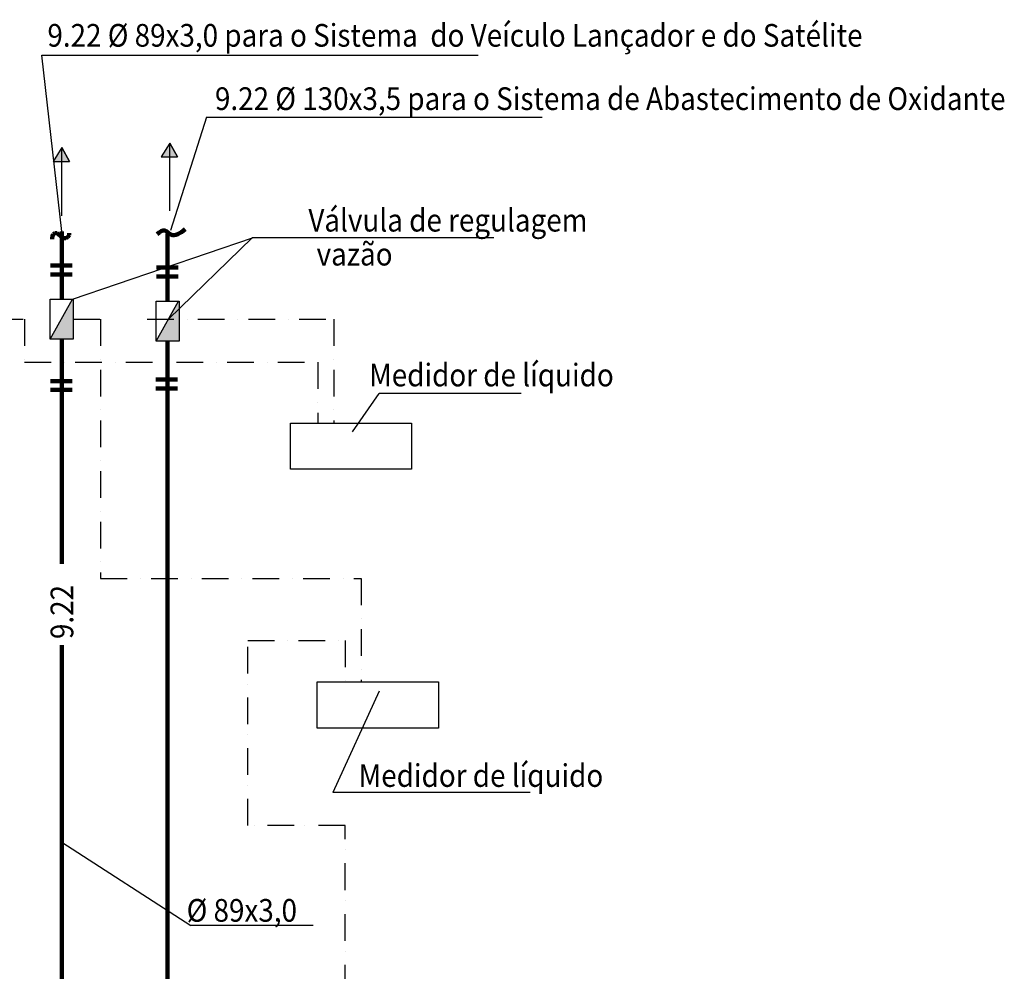
# Model space of a CAD drawing. Units: millimetres. Extents: x 9356 to 116570, y -1972 to 38613.
# Drawn here: x 65667 to 78690, y 26031 to 38613 of the extents above; entities that cross this region are included whole.
import ezdxf

# ---------------------------------------------------------------- set-up
doc = ezdxf.new("R2010")
doc.units = ezdxf.units.MM
doc.linetypes.add('OO_EOIOIEOE_IAY', pattern=[670.277762, 352.777767, -176.388884, 0, -141.111112])
doc.styles.add('СГЕНЕРИР_СТИЛЬ_1', font='ARIAL.TTF')

msp = doc.modelspace()

# ---------------------------------------------------------------- hatches: boundary and pattern name
at = {"linetype": 'Continuous', "lineweight": 30}
for points in [[(66223, 36923), (66223, 36736), (66112, 36736)], [(66223, 36736), (66327, 36736), (66223, 36923), (66112, 36736)], [(67651, 36980), (67651, 36800), (67540, 36800)], [(67651, 36800), (67756, 36800), (67651, 36980), (67540, 36800)], [(66375, 34390), (66375, 34918), (66368, 34918), (66070, 34390)], [(67776, 34364), (67776, 34891), (67769, 34891), (67471, 34364)]]:
    msp.add_hatch(color=256, dxfattribs=at).paths.add_polyline_path(points)

# ---------------------------------------------------------------- linework, layer by layer
for p, q in [((65962, 38143), (71731, 38143)), ((66223, 35813), (65962, 38143)), ((68137, 37322), (67661, 35826)), ((68137, 37322), (72578, 37322)), ((66223, 36923), (66112, 36736)), ((66223, 36923), (66112, 36736)), ((66223, 36923), (66327, 36736)), ((66327, 36736), (66223, 36923)), ((66223, 36021), (66223, 36923)), ((67651, 36980), (67540, 36800)), ((67651, 36980), (67540, 36800)), ((67651, 36980), (67756, 36800)), ((67756, 36800), (67651, 36980)), ((67651, 36085), (67651, 36980)), ((66112, 36736), (66327, 36736)), ((67540, 36800), (67756, 36800)), ((66368, 34918), (68745, 35730)), ((67635, 34654), (68742, 35727)), ((71940, 35727), (68742, 35727)), ((66070, 34390), (66368, 34918)), ((66070, 34918), (66375, 34918)), ((66070, 34390), (66070, 34918)), ((66375, 34918), (66375, 34390)), ((67471, 34364), (67769, 34891)), ((67471, 34891), (67776, 34891)), ((67471, 34364), (67471, 34891)), ((67776, 34891), (67776, 34364)), ((66375, 34390), (66070, 34390)), ((67776, 34364), (67471, 34364)), ((70067, 33162), (70421, 33669)), ((72299, 33669), (70421, 33669)), ((69248, 33280), (70851, 33280)), ((69248, 32669), (69248, 33280)), ((69609, 33280), (69810, 33280)), ((70851, 33280), (70851, 32669)), ((70851, 32669), (69248, 32669)), ((69602, 29859), (71205, 29859)), ((69602, 29248), (69602, 29859)), ((69970, 29859), (70164, 29859)), ((71205, 29859), (71205, 29248)), ((70421, 29734), (69811, 28394)), ((71205, 29248), (69602, 29248)), ((72417, 28394), (69811, 28394)), ((66223, 27737), (67933, 26637)), ((69550, 26637), (67926, 26637))]:
    msp.add_line(p, q, dxfattribs=at)
at = {"color": 5, "linetype": 'Continuous', "lineweight": 120}
for p, q in [((66223, 34918), (66223, 35813)), ((66098, 35737), (66112, 35778)), ((66098, 35709), (66098, 35737)), ((66112, 35778), (66132, 35792)), ((66132, 35792), (66160, 35792)), ((66160, 35792), (66181, 35778)), ((66181, 35778), (66230, 35737)), ((66230, 35737), (66257, 35723)), ((66257, 35723), (66278, 35723)), ((66278, 35723), (66306, 35737)), ((66306, 35737), (66320, 35764)), ((66320, 35764), (66320, 35792)), ((67624, 35787), (67624, 34891)), ((66077, 35362), (66361, 35362)), ((67478, 35335), (67763, 35335)), ((66077, 35244), (66361, 35244)), ((67478, 35218), (67763, 35218)), ((66223, 31420), (66223, 34390)), ((67624, 34364), (67624, 17870)), ((66077, 33835), (66361, 33835)), ((67468, 33854), (67753, 33854)), ((67468, 33736), (67753, 33736)), ((66077, 33717), (66361, 33717)), ((66223, 13996), (66223, 30345))]:
    msp.add_line(p, q, dxfattribs=at)
at = {"linetype": 'OO_EOIOIEOE_IAY', "lineweight": 30}
for p, q in [((65362, 34654), (65730, 34654)), ((65730, 34654), (65730, 34085)), ((66375, 34654), (66736, 34654)), ((66736, 34654), (66736, 31226)), ((67354, 34654), (69824, 34654)), ((69824, 34654), (69824, 33280)), ((65730, 34085), (69609, 34085)), ((69609, 34085), (69609, 33280)), ((66736, 31226), (70185, 31226)), ((70185, 31226), (70185, 29859)), ((68686, 27958), (68686, 30407)), ((68686, 30407), (69970, 30407)), ((69970, 30407), (69970, 29859)), ((69970, 27958), (68686, 27958)), ((69970, 3643), (69970, 27958))]:
    msp.add_line(p, q, dxfattribs=at)
at = {"color": 5, "linetype": 'Continuous', "lineweight": 120, "start_tangent": (-0.989449, -0.144885)}
msp.add_spline([(67486, 35777), (67586, 35826), (67667, 35772), (67855, 35842)], degree=3, dxfattribs=at)

# ---------------------------------------------------------------- texts
at = {"style": 'СГЕНЕРИР_СТИЛЬ_1', "width": 0.9}
for s, p in [('9.22 %%C 89х3,0 para o Sistema  do Veículo Lançador e do Satélite', (66034, 38256)), ('9.22 %%C 130х3,5 para o Sistema de Abastecimento de Oxidante', (68250, 37419)), ('Válvula de regulagem ', (69485, 35812)), (' vazão', (69512, 35363)), ('Medidor de líquido', (70289, 33765)), ('Medidor de líquido', (70150, 28470)), (' %%C 89х3,0 ', (67793, 26687))]:
    msp.add_text(s, height=300, dxfattribs=at).set_placement(p)
msp.add_text('9.22', height=300, rotation=90, dxfattribs=at).set_placement((66376, 30424))

doc.saveas('drawing.dxf')
